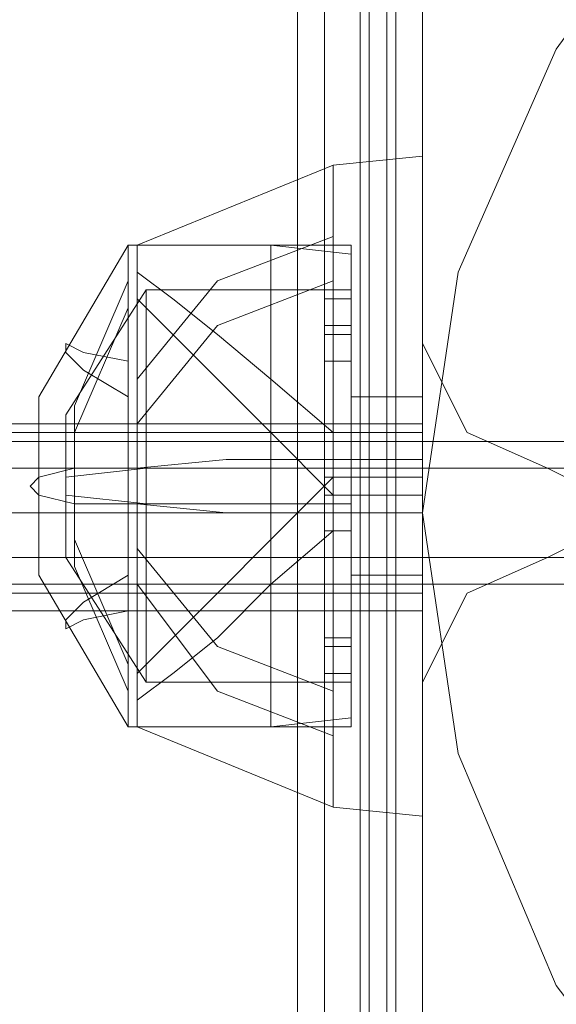
# Model space of a CAD drawing. Units: millimetres. Extents: x -3974 to 5068, y -5457 to 1946.
# Drawn here: x -65 to -39, y -2724 to -2677 of the extents above; entities that cross this region are included whole.
import ezdxf

# ---------------------------------------------------------------- set-up
doc = ezdxf.new("R2010")
doc.units = ezdxf.units.MM

# ---------------------------------------------------------------- blocks, each defined once
blk = doc.blocks.new('WMF0')
at = {"color": 30, "lineweight": 0}
for points in [[(2817.32, -1982.075), (2817.32, -2917.044), (2801.698, -2917.044)], [(2817.32, -1982.075), (2817.32, -2917.044)], [(2817.32, -1982.075), (2817.32, -2917.044)], [(2817.32, -1982.075), (2817.32, -2917.044)], [(2817.32, -1982.075), (2817.32, -2917.044)], [(2817.32, -1982.075), (2817.32, -2917.044)], [(2819.46, -1982.075), (2819.46, -2917.044)], [(2819.46, -1982.075), (2819.46, -2917.044)], [(2819.46, -1982.075), (2819.46, -2917.044)], [(2819.46, -1982.075), (2819.46, -2917.044)], [(2820.316, -1982.075), (2820.316, -2917.044)], [(2820.316, -1982.075), (2820.316, -2917.044)], [(2820.316, -1982.075), (2820.316, -2917.044)], [(2820.316, -1982.075), (2820.316, -2917.044)], [(2820.316, -1982.075), (2820.316, -2917.044)], [(2820.316, -1982.075), (2820.316, -2917.044)], [(2820.316, -2880.022), (2820.316, -2895.43)], [(2820.316, -2880.022), (2820.316, -2895.43)], [(2820.316, -2895.43), (2821.386, -2897.57), (2823.312, -2898.426)], [(2820.316, -2895.43), (2821.386, -2897.57), (2823.312, -2898.426)], [(2803.624, -2897.57), (2820.316, -2897.57)], [(2803.624, -2897.57), (2820.316, -2897.57)], [(2803.624, -2897.57), (2820.316, -2897.57)], [(2820.316, -2897.57), (2820.316, -2898.212), (2820.316, -2899.496), (2820.316, -2900.994), (2820.316, -2901.422)], [(2820.316, -2900.994), (2820.316, -2899.496), (2820.316, -2898.212), (2820.316, -2897.57)], [(2820.316, -2897.57), (2820.316, -2898.212), (2820.316, -2899.496), (2820.316, -2900.994), (2820.316, -2901.422)], [(2820.316, -2900.994), (2820.316, -2899.496), (2820.316, -2898.212), (2820.316, -2897.57)], [(2820.316, -2897.57), (2820.316, -2898.212), (2820.316, -2899.496), (2820.316, -2900.994), (2820.316, -2901.422)], [(2820.316, -2900.994), (2820.316, -2899.496), (2820.316, -2898.212), (2820.316, -2897.57)], [(2823.312, -2898.426), (2824.168, -2898.854), (2824.382, -2899.496), (2824.168, -2900.138), (2823.312, -2900.566)], [(2823.312, -2898.426), (2824.168, -2898.854), (2824.382, -2899.496), (2824.168, -2900.138), (2823.312, -2900.566)], [(2803.624, -2899.496), (2820.316, -2899.496)], [(2803.624, -2899.496), (2820.316, -2899.496)], [(2803.624, -2899.496), (2820.316, -2899.496)], [(2803.624, -2899.496), (2820.316, -2899.496)], [(2803.624, -2899.496), (2820.316, -2899.496)], [(2803.624, -2899.496), (2820.316, -2899.496)], [(2823.312, -2900.566), (2821.386, -2901.422), (2820.316, -2903.562)], [(2823.312, -2900.566), (2821.386, -2901.422), (2820.316, -2903.562)], [(2803.624, -2901.422), (2820.316, -2901.422)], [(2803.624, -2901.422), (2820.316, -2901.422)], [(2803.624, -2901.422), (2820.316, -2901.422)], [(2820.316, -2903.562), (2820.316, -2918.97)], [(2820.316, -2903.562), (2820.316, -2918.97)]]:
    blk.add_lwpolyline(points, dxfattribs=at)
blk.add_lwpolyline([(2819.46, -1982.075), (2819.46, -2917.044), (2819.46, -1982.075)], close=True, dxfattribs=at)
at = {"color": 27, "lineweight": 0}
for points in [[(2817.962, -2872.104), (2817.962, -2899.496)], [(2817.962, -2872.104), (2817.962, -2899.496)], [(2817.962, -2872.104), (2817.962, -2899.496)], [(2817.962, -2872.104), (2817.962, -2899.496)], [(2817.962, -2872.104), (2817.962, -2899.496)], [(2817.962, -2872.104), (2817.962, -2899.496)], [(2817.962, -2872.104), (2817.962, -2899.496)], [(2817.962, -2872.104), (2817.962, -2899.496)], [(2817.962, -2872.104), (2817.962, -2899.496)], [(2817.962, -2872.104), (2817.962, -2899.496)], [(2820.316, -2872.104), (2820.316, -2899.496)], [(2820.316, -2872.104), (2820.316, -2899.496)], [(2820.316, -2872.104), (2820.316, -2899.496)], [(2820.316, -2872.104), (2820.316, -2899.496)], [(2820.316, -2872.104), (2820.316, -2899.496)], [(2820.316, -2872.104), (2820.316, -2899.496)], [(2820.316, -2872.104), (2820.316, -2899.496)], [(2820.316, -2872.104), (2820.316, -2899.496)], [(2820.316, -2872.104), (2820.316, -2899.496)], [(2820.316, -2872.104), (2820.316, -2899.496)], [(2858.836, -2883.66), (2862.474, -2888.368), (2864.614, -2893.718), (2865.47, -2899.496), (2864.614, -2905.274), (2862.474, -2910.838), (2858.836, -2915.332), (2854.128, -2918.97), (2848.778, -2921.324), (2843, -2921.966), (2837.008, -2921.324), (2831.658, -2918.97), (2826.95, -2915.332), (2823.526, -2910.838), (2821.172, -2905.274), (2820.316, -2899.496), (2820.316, -2899.496), (2821.172, -2893.718), (2823.526, -2888.368), (2826.95, -2883.66)], [(2858.836, -2883.66), (2862.474, -2888.368), (2864.614, -2893.718), (2865.47, -2899.496), (2864.614, -2905.274), (2862.474, -2910.838), (2858.836, -2915.332), (2854.128, -2918.97), (2848.778, -2921.324), (2843, -2921.966), (2837.008, -2921.324), (2831.658, -2918.97), (2826.95, -2915.332), (2823.526, -2910.838), (2821.172, -2905.274), (2820.316, -2899.496), (2820.316, -2899.496), (2821.172, -2893.718), (2823.526, -2888.368), (2826.95, -2883.66)], [(2818.818, -2879.594), (2818.818, -2919.612)], [(2818.818, -2919.612), (2818.818, -2879.594)], [(2819.032, -2879.594), (2819.032, -2919.612)], [(2819.674, -2919.612), (2819.674, -2879.594)], [(2820.316, -2890.936), (2818.176, -2891.15)], [(2820.316, -2890.936), (2818.176, -2891.15)], [(2820.316, -2906.772), (2820.316, -2905.702), (2820.316, -2902.706), (2820.316, -2898.854), (2820.316, -2894.788), (2820.316, -2892.006), (2820.316, -2890.936)], [(2820.316, -2890.936), (2820.316, -2892.006), (2820.316, -2894.788), (2820.316, -2898.854), (2820.316, -2902.706), (2820.316, -2905.702), (2820.316, -2906.772)], [(2820.316, -2905.702), (2820.316, -2902.706), (2820.316, -2898.854), (2820.316, -2894.788), (2820.316, -2892.006), (2820.316, -2890.936)], [(2813.468, -2893.076), (2818.176, -2891.15)], [(2818.176, -2891.15), (2813.468, -2893.076)], [(2818.176, -2906.558), (2818.176, -2905.488), (2818.176, -2902.706), (2818.176, -2898.854), (2818.176, -2895.002), (2818.176, -2892.006), (2818.176, -2891.15)], [(2818.176, -2891.15), (2818.176, -2892.006), (2818.176, -2895.002), (2818.176, -2898.854), (2818.176, -2902.706), (2818.176, -2905.488), (2818.176, -2906.558)], [(2818.176, -2905.488), (2818.176, -2902.706), (2818.176, -2898.854), (2818.176, -2895.002), (2818.176, -2892.006), (2818.176, -2891.15)], [(2818.176, -2892.006), (2818.176, -2895.002), (2818.176, -2898.854), (2818.176, -2902.706), (2818.176, -2905.488), (2818.176, -2906.558)], [(2820.316, -2892.006), (2820.316, -2894.788), (2820.316, -2898.854), (2820.316, -2902.706), (2820.316, -2905.702), (2820.316, -2906.772)], [(2813.468, -2896.286), (2815.394, -2893.932), (2818.176, -2892.862)], [(2818.176, -2892.862), (2815.394, -2893.932), (2813.468, -2896.286)], [(2813.254, -2904.632), (2811.114, -2900.994), (2811.114, -2896.714), (2813.254, -2893.076)], [(2813.254, -2893.076), (2811.114, -2896.714), (2811.114, -2900.994), (2813.254, -2904.632)], [(2813.254, -2904.632), (2813.254, -2903.776), (2813.254, -2901.636), (2813.254, -2898.854), (2813.254, -2895.858), (2813.254, -2893.718), (2813.254, -2893.076)], [(2813.468, -2893.076), (2813.254, -2893.076)], [(2813.254, -2893.076), (2813.254, -2893.718), (2813.254, -2895.858), (2813.254, -2898.854), (2813.254, -2901.636), (2813.254, -2903.776), (2813.254, -2904.632)], [(2813.254, -2903.776), (2813.254, -2901.636), (2813.254, -2898.854), (2813.254, -2895.858), (2813.254, -2893.718), (2813.254, -2893.076)], [(2813.468, -2893.076), (2813.254, -2893.076)], [(2813.468, -2904.632), (2813.468, -2903.99), (2813.468, -2901.85), (2813.468, -2898.854), (2813.468, -2895.858), (2813.468, -2893.718), (2813.468, -2893.076)], [(2818.604, -2893.076), (2813.468, -2893.076)], [(2813.468, -2904.632), (2813.468, -2903.99), (2813.468, -2901.85), (2813.468, -2898.854), (2813.468, -2895.858), (2813.468, -2893.718), (2813.468, -2893.076)], [(2816.678, -2893.076), (2813.468, -2893.076)], [(2813.468, -2893.076), (2813.468, -2893.718), (2813.468, -2895.858), (2813.468, -2898.854), (2813.468, -2901.85), (2813.468, -2903.99), (2813.468, -2904.632)], [(2813.468, -2903.99), (2813.468, -2901.85), (2813.468, -2898.854), (2813.468, -2895.858), (2813.468, -2893.718), (2813.468, -2893.076)], [(2816.678, -2893.076), (2813.468, -2893.076)], [(2813.468, -2893.076), (2813.468, -2893.718), (2813.468, -2895.858), (2813.468, -2898.854), (2813.468, -2901.85), (2813.468, -2903.99), (2813.468, -2904.632)], [(2813.468, -2903.99), (2813.468, -2901.85), (2813.468, -2898.854), (2813.468, -2895.858), (2813.468, -2893.718), (2813.468, -2893.076)], [(2818.604, -2893.076), (2813.468, -2893.076)], [(2816.678, -2904.632), (2816.678, -2903.99), (2816.678, -2901.85), (2816.678, -2898.854), (2816.678, -2895.858), (2816.678, -2893.718), (2816.678, -2893.076)], [(2818.604, -2893.29), (2816.678, -2893.076)], [(2816.678, -2893.076), (2816.678, -2893.718), (2816.678, -2895.858), (2816.678, -2898.854), (2816.678, -2901.85), (2816.678, -2903.99), (2816.678, -2904.632)], [(2816.678, -2903.99), (2816.678, -2901.85), (2816.678, -2898.854), (2816.678, -2895.858), (2816.678, -2893.718), (2816.678, -2893.076)], [(2818.604, -2893.29), (2816.678, -2893.076)], [(2818.604, -2904.632), (2818.604, -2903.99), (2818.604, -2901.85), (2818.604, -2898.854), (2818.604, -2895.858), (2818.604, -2893.718), (2818.604, -2893.076)], [(2818.604, -2893.076), (2818.604, -2893.718), (2818.604, -2895.858), (2818.604, -2898.854), (2818.604, -2901.85), (2818.604, -2903.99), (2818.604, -2904.632)], [(2818.604, -2903.99), (2818.604, -2901.85), (2818.604, -2898.854), (2818.604, -2895.858), (2818.604, -2893.718), (2818.604, -2893.076)], [(2818.604, -2904.418), (2818.604, -2903.776), (2818.604, -2901.636), (2818.604, -2898.854), (2818.604, -2896.072), (2818.604, -2893.932), (2818.604, -2893.29)], [(2818.604, -2893.29), (2818.604, -2893.932), (2818.604, -2896.072), (2818.604, -2898.854), (2818.604, -2901.636), (2818.604, -2903.776), (2818.604, -2904.418)], [(2818.604, -2903.776), (2818.604, -2901.636), (2818.604, -2898.854), (2818.604, -2896.072), (2818.604, -2893.932), (2818.604, -2893.29)], [(2813.254, -2893.718), (2813.254, -2895.858), (2813.254, -2898.854), (2813.254, -2901.636), (2813.254, -2903.776), (2813.254, -2904.632)], [(2813.468, -2893.718), (2813.468, -2895.858), (2813.468, -2898.854), (2813.468, -2901.85), (2813.468, -2903.99), (2813.468, -2904.632)], [(2813.468, -2893.718), (2814.324, -2894.36), (2815.394, -2895.216), (2816.678, -2896.286), (2818.176, -2897.57)], [(2813.468, -2893.718), (2813.468, -2895.858), (2813.468, -2898.854), (2813.468, -2901.85), (2813.468, -2903.99), (2813.468, -2904.632)], [(2813.468, -2893.718), (2814.324, -2894.36), (2815.394, -2895.216), (2816.678, -2896.286), (2818.176, -2897.57)], [(2816.678, -2893.718), (2816.678, -2895.858), (2816.678, -2898.854), (2816.678, -2901.85), (2816.678, -2903.99), (2816.678, -2904.632)], [(2818.604, -2893.718), (2818.604, -2895.858), (2818.604, -2898.854), (2818.604, -2901.85), (2818.604, -2903.99), (2818.604, -2904.632)], [(2813.254, -2903.134), (2811.97, -2900.138), (2811.97, -2896.928), (2813.254, -2893.932)], [(2813.254, -2893.932), (2811.97, -2896.928), (2811.97, -2900.138), (2813.254, -2903.134)], [(2813.468, -2897.356), (2815.394, -2895.002), (2818.176, -2893.932)], [(2818.176, -2893.932), (2815.394, -2895.002), (2813.468, -2897.356)], [(2818.604, -2893.932), (2818.604, -2896.072), (2818.604, -2898.854), (2818.604, -2901.636), (2818.604, -2903.776), (2818.604, -2904.418)], [(2813.682, -2894.146), (2811.756, -2897.142)], [(2813.682, -2894.146), (2811.756, -2897.142)], [(2813.682, -2903.562), (2813.682, -2902.92), (2813.682, -2901.208), (2813.682, -2898.854), (2813.682, -2896.5), (2813.682, -2894.788), (2813.682, -2894.146)], [(2818.604, -2894.146), (2813.682, -2894.146)], [(2813.682, -2894.146), (2813.682, -2894.788), (2813.682, -2896.5), (2813.682, -2898.854), (2813.682, -2901.208), (2813.682, -2902.92), (2813.682, -2903.562)], [(2813.682, -2902.92), (2813.682, -2901.208), (2813.682, -2898.854), (2813.682, -2896.5), (2813.682, -2894.788), (2813.682, -2894.146)], [(2818.604, -2894.146), (2813.682, -2894.146)], [(2818.604, -2903.562), (2818.604, -2902.92), (2818.604, -2901.208), (2818.604, -2898.854), (2818.604, -2896.5), (2818.604, -2894.788), (2818.604, -2894.146)], [(2818.604, -2894.146), (2818.604, -2894.788), (2818.604, -2896.5), (2818.604, -2898.854), (2818.604, -2901.208), (2818.604, -2902.92), (2818.604, -2903.562)], [(2818.604, -2902.92), (2818.604, -2901.208), (2818.604, -2898.854), (2818.604, -2896.5), (2818.604, -2894.788), (2818.604, -2894.146)], [(2818.176, -2899.068), (2816.678, -2897.57), (2815.394, -2896.286), (2814.324, -2895.216), (2813.468, -2894.36)], [(2818.176, -2899.068), (2816.678, -2897.57), (2815.394, -2896.286), (2814.324, -2895.216), (2813.468, -2894.36)], [(2817.962, -2894.36), (2817.962, -2894.574), (2817.962, -2895.002), (2817.962, -2895.644), (2817.962, -2895.858)], [(2817.962, -2895.644), (2817.962, -2895.002), (2817.962, -2894.574), (2817.962, -2894.36)], [(2818.604, -2894.36), (2817.962, -2894.36)], [(2817.962, -2895.858), (2817.962, -2895.644), (2817.962, -2895.002), (2817.962, -2894.574), (2817.962, -2894.36)], [(2818.604, -2894.36), (2817.962, -2894.36)], [(2818.604, -2895.858), (2818.604, -2895.644), (2818.604, -2895.002), (2818.604, -2894.574), (2818.604, -2894.36)], [(2818.604, -2894.36), (2818.604, -2894.574), (2818.604, -2895.002), (2818.604, -2895.644), (2818.604, -2895.858)], [(2818.604, -2895.644), (2818.604, -2895.002), (2818.604, -2894.574), (2818.604, -2894.36)], [(2813.254, -2903.776), (2811.97, -2900.78), (2811.97, -2897.57), (2813.254, -2894.574)], [(2813.254, -2894.574), (2811.97, -2897.57), (2811.97, -2900.78), (2813.254, -2903.776)], [(2817.962, -2894.574), (2817.962, -2895.002), (2817.962, -2895.644), (2817.962, -2895.858)], [(2818.604, -2894.574), (2818.604, -2895.002), (2818.604, -2895.644), (2818.604, -2895.858)], [(2813.682, -2894.788), (2813.682, -2896.5), (2813.682, -2898.854), (2813.682, -2901.208), (2813.682, -2902.92), (2813.682, -2903.562)], [(2818.604, -2894.788), (2818.604, -2896.5), (2818.604, -2898.854), (2818.604, -2901.208), (2818.604, -2902.92), (2818.604, -2903.562)], [(2818.604, -2895.002), (2817.962, -2895.002)], [(2818.604, -2895.002), (2817.962, -2895.002)], [(2818.604, -2895.216), (2817.962, -2895.216)], [(2818.604, -2895.216), (2817.962, -2895.216)], [(2813.254, -2896.714), (2812.184, -2896.072), (2811.756, -2895.644), (2811.756, -2895.43), (2812.184, -2895.644), (2813.254, -2895.858)], [(2813.254, -2896.714), (2812.184, -2896.072), (2811.756, -2895.644), (2811.756, -2895.43), (2812.184, -2895.644), (2813.254, -2895.858)], [(2818.604, -2895.858), (2817.962, -2895.858)], [(2818.604, -2895.858), (2817.962, -2895.858)], [(2818.604, -2900.994), (2818.604, -2900.352), (2818.604, -2898.854), (2818.604, -2897.356), (2818.604, -2896.714)], [(2820.316, -2896.714), (2818.604, -2896.714)], [(2818.604, -2896.714), (2818.604, -2897.356), (2818.604, -2898.854), (2818.604, -2900.352), (2818.604, -2900.994)], [(2818.604, -2900.352), (2818.604, -2898.854), (2818.604, -2897.356), (2818.604, -2896.714)], [(2820.316, -2896.714), (2818.604, -2896.714)], [(2820.316, -2900.994), (2820.316, -2900.352), (2820.316, -2898.854), (2820.316, -2897.356), (2820.316, -2896.714)], [(2820.316, -2896.714), (2820.316, -2897.356), (2820.316, -2898.854), (2820.316, -2900.352), (2820.316, -2900.994)], [(2820.316, -2900.352), (2820.316, -2898.854), (2820.316, -2897.356), (2820.316, -2896.714)], [(2811.756, -2900.566), (2811.756, -2900.138), (2811.756, -2898.854), (2811.756, -2897.57), (2811.756, -2897.142)], [(2811.756, -2897.142), (2811.756, -2897.57), (2811.756, -2898.854), (2811.756, -2900.138), (2811.756, -2900.566)], [(2811.756, -2900.138), (2811.756, -2898.854), (2811.756, -2897.57), (2811.756, -2897.142)], [(2806.834, -2897.356), (2820.316, -2897.356)], [(2806.834, -2897.356), (2820.316, -2897.356)], [(2806.834, -2897.356), (2820.316, -2897.356)], [(2806.834, -2897.356), (2820.316, -2897.356)], [(2806.834, -2897.356), (2820.316, -2897.356)], [(2818.604, -2897.356), (2818.604, -2898.854), (2818.604, -2900.352), (2818.604, -2900.994)], [(2820.316, -2897.356), (2820.316, -2898.854), (2820.316, -2900.352), (2820.316, -2900.994)], [(2820.316, -2897.356), (2820.316, -2897.998), (2820.316, -2899.496), (2820.316, -2901.208), (2820.316, -2901.85)], [(2820.316, -2901.208), (2820.316, -2899.496), (2820.316, -2897.998), (2820.316, -2897.356)], [(2820.316, -2897.356), (2820.316, -2897.998), (2820.316, -2899.496), (2820.316, -2901.208), (2820.316, -2901.85)], [(2820.316, -2901.208), (2820.316, -2899.496), (2820.316, -2897.998), (2820.316, -2897.356)], [(2820.316, -2897.356), (2820.316, -2897.998), (2820.316, -2899.496), (2820.316, -2901.208), (2820.316, -2901.85)], [(2820.316, -2901.208), (2820.316, -2899.496), (2820.316, -2897.998), (2820.316, -2897.356)], [(2820.316, -2897.356), (2820.316, -2897.998), (2820.316, -2899.496), (2820.316, -2901.208), (2820.316, -2901.85)], [(2820.316, -2901.208), (2820.316, -2899.496), (2820.316, -2897.998), (2820.316, -2897.356)], [(2820.316, -2897.356), (2820.316, -2897.998), (2820.316, -2899.496), (2820.316, -2901.208), (2820.316, -2901.85)], [(2820.316, -2901.208), (2820.316, -2899.496), (2820.316, -2897.998), (2820.316, -2897.356)], [(2811.756, -2897.57), (2811.756, -2898.854), (2811.756, -2900.138), (2811.756, -2900.566)], [(2817.962, -2897.784), (2817.962, -2897.998), (2817.962, -2898.426), (2817.962, -2899.068), (2817.962, -2899.282)], [(2817.962, -2899.068), (2817.962, -2898.426), (2817.962, -2897.998), (2817.962, -2897.784)], [(2818.604, -2897.784), (2817.962, -2897.784)], [(2817.962, -2899.282), (2817.962, -2899.068), (2817.962, -2898.426), (2817.962, -2897.998), (2817.962, -2897.784)], [(2818.604, -2897.784), (2817.962, -2897.784)], [(2818.604, -2899.282), (2818.604, -2899.068), (2818.604, -2898.426), (2818.604, -2897.998), (2818.604, -2897.784)], [(2818.604, -2897.784), (2818.604, -2897.998), (2818.604, -2898.426), (2818.604, -2899.068), (2818.604, -2899.282)], [(2818.604, -2899.068), (2818.604, -2898.426), (2818.604, -2897.998), (2818.604, -2897.784)], [(2813.468, -2898.426), (2815.608, -2898.212), (2818.176, -2898.212)], [(2813.468, -2898.426), (2815.608, -2898.212), (2818.176, -2898.212)], [(2817.962, -2897.998), (2817.962, -2898.426), (2817.962, -2899.068), (2817.962, -2899.282)], [(2820.316, -2898.212), (2818.176, -2898.212)], [(2820.316, -2898.212), (2818.176, -2898.212)], [(2818.604, -2897.998), (2818.604, -2898.426), (2818.604, -2899.068), (2818.604, -2899.282)], [(2813.254, -2899.282), (2811.97, -2899.282), (2811.114, -2899.068), (2810.9, -2898.854), (2811.114, -2898.64), (2811.97, -2898.426), (2813.254, -2898.426)], [(2813.254, -2899.282), (2811.97, -2899.282), (2811.114, -2899.068), (2810.9, -2898.854), (2811.114, -2898.64), (2811.97, -2898.426), (2813.254, -2898.426)], [(2813.682, -2898.426), (2811.756, -2898.64)], [(2813.682, -2898.426), (2811.756, -2898.64)], [(2813.468, -2898.426), (2813.254, -2898.426)], [(2813.468, -2898.426), (2813.254, -2898.426)], [(2818.604, -2898.426), (2813.468, -2898.426)], [(2816.678, -2898.426), (2813.468, -2898.426)], [(2816.678, -2898.426), (2813.468, -2898.426)], [(2818.604, -2898.426), (2813.468, -2898.426)], [(2818.604, -2898.426), (2813.682, -2898.426)], [(2818.604, -2898.426), (2813.682, -2898.426)], [(2818.604, -2898.426), (2816.678, -2898.426)], [(2818.604, -2898.426), (2816.678, -2898.426)], [(2817.962, -2898.426), (2817.962, -2898.64), (2817.962, -2899.068), (2817.962, -2899.71), (2817.962, -2899.924)], [(2817.962, -2899.71), (2817.962, -2899.068), (2817.962, -2898.64), (2817.962, -2898.426)], [(2818.604, -2898.426), (2817.962, -2898.426)], [(2818.604, -2898.426), (2817.962, -2898.426)], [(2817.962, -2899.924), (2817.962, -2899.71), (2817.962, -2899.068), (2817.962, -2898.64), (2817.962, -2898.426)], [(2818.604, -2898.426), (2817.962, -2898.426)], [(2818.604, -2898.426), (2817.962, -2898.426)], [(2818.604, -2899.924), (2818.604, -2899.71), (2818.604, -2899.068), (2818.604, -2898.64), (2818.604, -2898.426)], [(2818.604, -2898.426), (2818.604, -2898.64), (2818.604, -2899.068), (2818.604, -2899.71), (2818.604, -2899.924)], [(2818.604, -2899.71), (2818.604, -2899.068), (2818.604, -2898.64), (2818.604, -2898.426)], [(2813.468, -2903.348), (2814.324, -2902.492), (2815.394, -2901.422), (2816.678, -2900.138), (2818.176, -2898.64)], [(2813.468, -2903.348), (2814.324, -2902.492), (2815.394, -2901.422), (2816.678, -2900.138), (2818.176, -2898.64)], [(2818.604, -2898.64), (2817.962, -2898.64)], [(2817.962, -2898.64), (2817.962, -2899.068), (2817.962, -2899.71), (2817.962, -2899.924)], [(2818.604, -2898.64), (2817.962, -2898.64)], [(2818.604, -2898.64), (2818.604, -2899.068), (2818.604, -2899.71), (2818.604, -2899.924)], [(2820.316, -2898.64), (2818.604, -2898.64)], [(2820.316, -2898.64), (2818.604, -2898.64)], [(2813.682, -2899.282), (2811.756, -2899.068)], [(2813.682, -2899.282), (2811.756, -2899.068)], [(2818.604, -2899.068), (2817.962, -2899.068)], [(2818.604, -2899.068), (2817.962, -2899.068)], [(2820.316, -2899.068), (2818.604, -2899.068)], [(2820.316, -2899.068), (2818.604, -2899.068)], [(2813.468, -2899.282), (2813.254, -2899.282)], [(2813.468, -2899.282), (2813.254, -2899.282)], [(2818.176, -2899.496), (2815.608, -2899.496), (2813.468, -2899.282)], [(2818.604, -2899.282), (2813.468, -2899.282)], [(2816.678, -2899.282), (2813.468, -2899.282)], [(2816.678, -2899.282), (2813.468, -2899.282)], [(2818.176, -2899.496), (2815.608, -2899.496), (2813.468, -2899.282)], [(2818.604, -2899.282), (2813.468, -2899.282)], [(2818.604, -2899.282), (2813.682, -2899.282)], [(2818.604, -2899.282), (2813.682, -2899.282)], [(2818.604, -2899.282), (2816.678, -2899.282)], [(2818.604, -2899.282), (2816.678, -2899.282)], [(2818.604, -2899.282), (2817.962, -2899.282)], [(2818.604, -2899.282), (2817.962, -2899.282)], [(2818.604, -2899.282), (2817.962, -2899.282)], [(2818.604, -2899.282), (2817.962, -2899.282)], [(2806.834, -2899.496), (2820.316, -2899.496)], [(2806.834, -2899.496), (2820.316, -2899.496)], [(2806.834, -2899.496), (2820.316, -2899.496)], [(2806.834, -2899.496), (2820.316, -2899.496)], [(2806.834, -2899.496), (2820.316, -2899.496)], [(2806.834, -2899.496), (2820.316, -2899.496)], [(2806.834, -2899.496), (2820.316, -2899.496)], [(2806.834, -2899.496), (2820.316, -2899.496)], [(2806.834, -2899.496), (2820.316, -2899.496)], [(2806.834, -2899.496), (2820.316, -2899.496)], [(2817.962, -2899.496), (2819.674, -2899.496), (2820.316, -2899.496)], [(2817.962, -2899.496), (2819.674, -2899.496), (2820.316, -2899.496)], [(2817.962, -2899.496), (2819.674, -2899.496), (2820.316, -2899.496)], [(2817.962, -2899.496), (2819.674, -2899.496), (2820.316, -2899.496)], [(2817.962, -2899.496), (2819.674, -2899.496), (2820.316, -2899.496)], [(2817.962, -2899.496), (2819.674, -2899.496), (2820.316, -2899.496)], [(2817.962, -2899.496), (2819.674, -2899.496), (2820.316, -2899.496)], [(2817.962, -2899.496), (2819.674, -2899.496), (2820.316, -2899.496)], [(2817.962, -2899.496), (2819.674, -2899.496), (2820.316, -2899.496)], [(2817.962, -2899.496), (2819.674, -2899.496), (2820.316, -2899.496)], [(2820.316, -2899.496), (2818.176, -2899.496)], [(2820.316, -2899.496), (2818.176, -2899.496)], [(2820.316, -2899.496), (2820.316, -2904.204), (2820.316, -2908.27), (2820.316, -2911.052), (2820.316, -2912.122)], [(2820.316, -2911.052), (2820.316, -2908.27), (2820.316, -2904.204), (2820.316, -2899.496)], [(2820.316, -2899.496), (2820.316, -2904.204), (2820.316, -2908.27), (2820.316, -2911.052), (2820.316, -2912.122)], [(2820.316, -2911.052), (2820.316, -2908.27), (2820.316, -2904.204), (2820.316, -2899.496)], [(2820.316, -2899.496), (2820.316, -2904.204), (2820.316, -2908.27), (2820.316, -2911.052), (2820.316, -2912.122)], [(2820.316, -2911.052), (2820.316, -2908.27), (2820.316, -2904.204), (2820.316, -2899.496)], [(2820.316, -2899.496), (2820.316, -2904.204), (2820.316, -2908.27), (2820.316, -2911.052), (2820.316, -2912.122)], [(2820.316, -2911.052), (2820.316, -2908.27), (2820.316, -2904.204), (2820.316, -2899.496)], [(2820.316, -2899.496), (2820.316, -2904.204), (2820.316, -2908.27), (2820.316, -2911.052), (2820.316, -2912.122)], [(2820.316, -2911.052), (2820.316, -2908.27), (2820.316, -2904.204), (2820.316, -2899.496)], [(2818.176, -2899.924), (2816.678, -2901.208), (2815.394, -2902.492), (2814.324, -2903.348), (2813.468, -2903.99)], [(2818.176, -2899.924), (2816.678, -2901.208), (2815.394, -2902.492), (2814.324, -2903.348), (2813.468, -2903.99)], [(2818.604, -2899.924), (2817.962, -2899.924)], [(2818.604, -2899.924), (2817.962, -2899.924)], [(2813.682, -2903.562), (2811.756, -2900.566)], [(2813.682, -2903.562), (2811.756, -2900.566)], [(2818.176, -2903.776), (2815.394, -2902.706), (2813.468, -2900.352)], [(2813.468, -2900.352), (2815.394, -2902.706), (2818.176, -2903.776)], [(2813.254, -2901.85), (2812.184, -2902.064), (2811.756, -2902.278), (2811.756, -2902.064), (2812.184, -2901.636), (2813.254, -2900.994)], [(2813.254, -2901.85), (2812.184, -2902.064), (2811.756, -2902.278), (2811.756, -2902.064), (2812.184, -2901.636), (2813.254, -2900.994)], [(2820.316, -2900.994), (2818.604, -2900.994)], [(2820.316, -2900.994), (2818.604, -2900.994)], [(2818.176, -2904.846), (2815.394, -2903.776), (2813.468, -2901.208)], [(2813.468, -2901.208), (2815.394, -2903.776), (2818.176, -2904.846)], [(2806.834, -2901.85), (2820.316, -2901.85)], [(2806.834, -2901.85), (2820.316, -2901.85)], [(2806.834, -2901.85), (2820.316, -2901.85)], [(2806.834, -2901.85), (2820.316, -2901.85)], [(2806.834, -2901.85), (2820.316, -2901.85)], [(2817.962, -2901.85), (2817.962, -2902.064), (2817.962, -2902.492), (2817.962, -2903.134), (2817.962, -2903.348)], [(2817.962, -2903.134), (2817.962, -2902.492), (2817.962, -2902.064), (2817.962, -2901.85)], [(2818.604, -2901.85), (2817.962, -2901.85)], [(2817.962, -2903.348), (2817.962, -2903.134), (2817.962, -2902.492), (2817.962, -2902.064), (2817.962, -2901.85)], [(2818.604, -2901.85), (2817.962, -2901.85)], [(2818.604, -2903.348), (2818.604, -2903.134), (2818.604, -2902.492), (2818.604, -2902.064), (2818.604, -2901.85)], [(2818.604, -2901.85), (2818.604, -2902.064), (2818.604, -2902.492), (2818.604, -2903.134), (2818.604, -2903.348)], [(2818.604, -2903.134), (2818.604, -2902.492), (2818.604, -2902.064), (2818.604, -2901.85)], [(2817.962, -2902.064), (2817.962, -2902.492), (2817.962, -2903.134), (2817.962, -2903.348)], [(2818.604, -2902.064), (2818.604, -2902.492), (2818.604, -2903.134), (2818.604, -2903.348)], [(2818.604, -2902.492), (2817.962, -2902.492)], [(2818.604, -2902.492), (2817.962, -2902.492)], [(2818.604, -2902.706), (2817.962, -2902.706)], [(2818.604, -2902.706), (2817.962, -2902.706)], [(2818.604, -2903.348), (2817.962, -2903.348)], [(2818.604, -2903.348), (2817.962, -2903.348)], [(2818.604, -2903.562), (2813.682, -2903.562)], [(2818.604, -2903.562), (2813.682, -2903.562)], [(2818.604, -2904.418), (2816.678, -2904.632)], [(2818.604, -2904.418), (2816.678, -2904.632)], [(2813.468, -2904.632), (2813.254, -2904.632)], [(2813.468, -2904.632), (2813.254, -2904.632)], [(2818.176, -2906.558), (2813.468, -2904.632)], [(2818.604, -2904.632), (2813.468, -2904.632)], [(2816.678, -2904.632), (2813.468, -2904.632)], [(2816.678, -2904.632), (2813.468, -2904.632)], [(2813.468, -2904.632), (2818.176, -2906.558)], [(2818.604, -2904.632), (2813.468, -2904.632)], [(2820.316, -2906.772), (2818.176, -2906.558)], [(2820.316, -2906.772), (2818.176, -2906.558)]]:
    blk.add_lwpolyline(points, dxfattribs=at)
for points in [[(2819.674, -2872.104), (2819.674, -2899.496), (2819.674, -2872.104)], [(2819.674, -2872.104), (2819.674, -2899.496), (2819.674, -2872.104)], [(2819.674, -2872.104), (2819.674, -2899.496), (2819.674, -2872.104)], [(2819.674, -2872.104), (2819.674, -2899.496), (2819.674, -2872.104)], [(2819.674, -2872.104), (2819.674, -2899.496), (2819.674, -2872.104)], [(2817.962, -2899.496), (2804.48, -2899.496), (2817.962, -2899.496)], [(2817.962, -2899.496), (2804.48, -2899.496), (2817.962, -2899.496)], [(2817.962, -2899.496), (2804.48, -2899.496), (2817.962, -2899.496)], [(2817.962, -2899.496), (2804.48, -2899.496), (2817.962, -2899.496)], [(2817.962, -2899.496), (2804.48, -2899.496), (2817.962, -2899.496)], [(2817.962, -2899.496), (2817.962, -2904.204), (2817.962, -2908.27), (2817.962, -2911.694), (2817.962, -2913.834), (2817.962, -2914.476), (2817.962, -2913.834), (2817.962, -2911.694), (2817.962, -2908.27), (2817.962, -2904.204), (2817.962, -2899.496)], [(2817.962, -2899.496), (2817.962, -2904.204), (2817.962, -2908.27), (2817.962, -2911.694), (2817.962, -2913.834), (2817.962, -2914.476), (2817.962, -2913.834), (2817.962, -2911.694), (2817.962, -2908.27), (2817.962, -2904.204), (2817.962, -2899.496)], [(2817.962, -2899.496), (2817.962, -2904.204), (2817.962, -2908.27), (2817.962, -2911.694), (2817.962, -2913.834), (2817.962, -2914.476), (2817.962, -2913.834), (2817.962, -2911.694), (2817.962, -2908.27), (2817.962, -2904.204), (2817.962, -2899.496)], [(2817.962, -2899.496), (2817.962, -2904.204), (2817.962, -2908.27), (2817.962, -2911.694), (2817.962, -2913.834), (2817.962, -2914.476), (2817.962, -2913.834), (2817.962, -2911.694), (2817.962, -2908.27), (2817.962, -2904.204), (2817.962, -2899.496)], [(2817.962, -2899.496), (2817.962, -2904.204), (2817.962, -2908.27), (2817.962, -2911.694), (2817.962, -2913.834), (2817.962, -2914.476), (2817.962, -2913.834), (2817.962, -2911.694), (2817.962, -2908.27), (2817.962, -2904.204), (2817.962, -2899.496)]]:
    blk.add_lwpolyline(points, close=True, dxfattribs=at)
at = {"color": 51, "lineweight": 0}
for points in [[(2820.316, -2880.022), (2820.316, -2895.43)], [(2820.316, -2880.022), (2820.316, -2895.43)], [(2820.316, -2895.43), (2821.386, -2897.57), (2823.312, -2898.426)], [(2820.316, -2895.43), (2821.386, -2897.57), (2823.312, -2898.426)], [(2823.312, -2898.426), (2824.168, -2898.854), (2824.382, -2899.496), (2824.168, -2900.138), (2823.312, -2900.566)], [(2823.312, -2898.426), (2824.168, -2898.854), (2824.382, -2899.496), (2824.168, -2900.138), (2823.312, -2900.566)], [(2823.312, -2900.566), (2821.386, -2901.422), (2820.316, -2903.562)], [(2823.312, -2900.566), (2821.386, -2901.422), (2820.316, -2903.562)], [(2820.316, -2903.562), (2820.316, -2918.97)], [(2820.316, -2903.562), (2820.316, -2918.97)]]:
    blk.add_lwpolyline(points, dxfattribs=at)
at = {"color": 251, "lineweight": 0}
for points in [[(2847.708, -2897.784), (2802.768, -2897.784)], [(2847.708, -2897.784), (2802.768, -2897.784)], [(2847.708, -2897.784), (2802.768, -2897.784)], [(2850.918, -2897.784), (2805.978, -2897.784)], [(2850.918, -2897.784), (2805.978, -2897.784)], [(2850.918, -2897.784), (2805.978, -2897.784)], [(2850.918, -2897.784), (2805.978, -2897.784)], [(2850.918, -2897.784), (2805.978, -2897.784)], [(2847.708, -2898.426), (2802.768, -2898.426)], [(2847.708, -2898.426), (2802.768, -2898.426)], [(2847.708, -2898.426), (2802.768, -2898.426)], [(2850.918, -2898.426), (2805.978, -2898.426)], [(2850.918, -2898.426), (2805.978, -2898.426)], [(2850.918, -2898.426), (2805.978, -2898.426)], [(2850.918, -2898.426), (2805.978, -2898.426)], [(2850.918, -2898.426), (2805.978, -2898.426)], [(2847.708, -2900.566), (2802.768, -2900.566)], [(2847.708, -2900.566), (2802.768, -2900.566)], [(2847.708, -2900.566), (2802.768, -2900.566)], [(2850.918, -2900.566), (2805.978, -2900.566)], [(2850.918, -2900.566), (2805.978, -2900.566)], [(2850.918, -2900.566), (2805.978, -2900.566)], [(2850.918, -2900.566), (2805.978, -2900.566)], [(2850.918, -2900.566), (2805.978, -2900.566)], [(2847.708, -2901.208), (2802.768, -2901.208)], [(2847.708, -2901.208), (2802.768, -2901.208)], [(2847.708, -2901.208), (2802.768, -2901.208)], [(2850.918, -2901.208), (2805.978, -2901.208)], [(2850.918, -2901.208), (2805.978, -2901.208)], [(2850.918, -2901.208), (2805.978, -2901.208)], [(2850.918, -2901.208), (2805.978, -2901.208)], [(2850.918, -2901.208), (2805.978, -2901.208)]]:
    blk.add_lwpolyline(points, dxfattribs=at)

msp = doc.modelspace()

# ---------------------------------------------------------------- block references
at = {"xscale": 2.000755800000206, "yscale": 2.000755800000206, "zscale": 2.0007558}
msp.add_blockref('WMF0', (-5688.148, 3100.758), dxfattribs=at)

doc.saveas('drawing.dxf')
